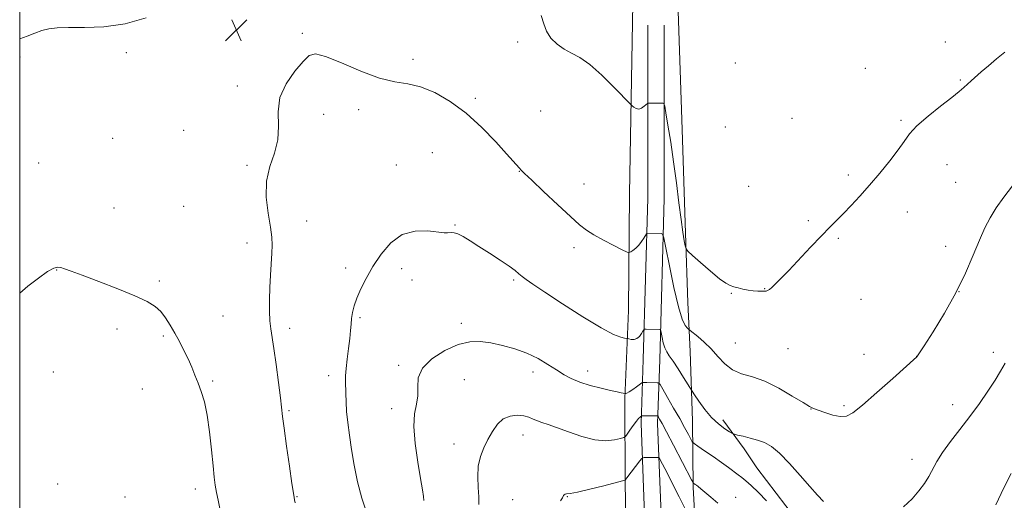
# Model space of a CAD drawing. Extents: x 2159800 to 2162700, y 354800 to 357700.
# Drawn here: x 2160000 to 2160359, y 356301 to 356476 of the extents above; entities that cross this region are included whole.
import ezdxf

# ---------------------------------------------------------------- set-up
doc = ezdxf.new("R2010")
doc.units = 0
doc.header["$MEASUREMENT"] = 0
for name, color, linetype, lineweight in [('32000', 7, 'Continuous', 0), ('DTM HARD BREAKLINE', 7, 'Continuous', 0), ('DTM SPOT ELEVATION', 2, 'Continuous', 13), ('INDEX CONTOUR', 41, 'Continuous', 13), ('INTERMEDIATE CONTOUR', 44, 'Continuous', 0), ('SPOT ELEVATION', 7, 'Continuous', 0)]:
    doc.layers.add(name, color=color, linetype=linetype, lineweight=lineweight)

# ---------------------------------------------------------------- blocks, each defined once
blk = doc.blocks.new('SPOT')
at = {"layer": 'SPOT ELEVATION'}
for p, q in [((-3.91, -3.91), (3.82, 3.81)), ((-1.65, 3.77), (1.72, -3.93))]:
    blk.add_line(p, q, dxfattribs=at)

msp = doc.modelspace()

# ---------------------------------------------------------------- linework, layer by layer
at = {"layer": '32000', "flags": 128}
msp.add_lwpolyline([(2160000, 355000), (2162500, 355000), (2162500, 357500), (2160000, 357500), (2160000, 355000)], dxfattribs=at)
at = {"layer": 'DTM HARD BREAKLINE'}
for points in [[(2160354.95, 356143.92, 1175.19), (2160317.73, 356159.01, 1174.81), (2160291.03, 356174.53, 1175.05), (2160274.31, 356187.32, 1175.61), (2160263.36, 356197.42, 1175.9), (2160255.58, 356210.13, 1176.23), (2160252.57, 356224.89, 1176.93), (2160250.61, 356240.7, 1177.74), (2160249.19, 356257.56, 1178.78), (2160246.79, 356281.26, 1181.04), (2160245.44, 356305.48, 1183.78), (2160245.14, 356329.7, 1187.09), (2160244.33, 356354.97, 1189.12), (2160243.45, 356372.87, 1191.1), (2160242.63, 356398.14, 1192.28), (2160241.41, 356436.04, 1193.04), (2160239.79, 356486.58, 1193.84)], [(2160223.43, 356482, 1193.13), (2160222.25, 356412.54, 1191.01), (2160221.84, 356369.91, 1189.02), (2160220.48, 356337.82, 1185.81), (2160220.71, 356306.77, 1181.84), (2160221.43, 356270.98, 1177.73)], [(2160228.93, 356474.01, 1193.04), (2160228.86, 356410.93, 1190.73), (2160227.25, 356352.09, 1187.37), (2160226.5, 356328.74, 1183.55), (2160227.76, 356295.37, 1179.39), (2160228.61, 356272.04, 1176.23), (2160231.02, 356246.52, 1174.62), (2160233.49, 356225.63, 1173.53), (2160238.23, 356203.09, 1172.78), (2160247.35, 356183.21, 1172.26), (2160270.39, 356164.75, 1171.5)], [(2160234.93, 356474, 1193.04), (2160234.86, 356410.84, 1190.73), (2160233.25, 356351.91, 1187.37), (2160232.5, 356328.76, 1183.55), (2160233.76, 356295.59, 1179.39), (2160234.6, 356272.43, 1176.23), (2160236.99, 356247.15, 1174.62), (2160239.42, 356226.6, 1173.53), (2160243.96, 356204.98, 1172.78), (2160252.21, 356187, 1172.26), (2160274.14, 356169.43, 1171.5)], [(2160360.49, 356172.81, 1181.24), (2160343.33, 356194.55, 1184.07), (2160324.57, 356214.2, 1185.44), (2160316.28, 356228.49, 1186.2), (2160311.67, 356241.69, 1186.53), (2160303.93, 356258.08, 1186.67), (2160294.62, 356275.01, 1186.29), (2160282.7, 356294.07, 1186.48), (2160268.67, 356312.62, 1186.91), (2160263.99, 356319.51, 1187.43), (2160256.2, 356330.11, 1188.56)]]:
    msp.add_polyline3d(points, dxfattribs=at)
at = {"layer": 'DTM SPOT ELEVATION'}
for p in [(2160103.03, 356471.02, 1190.09), (2160181.54, 356467.92, 1191.56), (2160337.39, 356467.89, 1192.8), (2160000.11, 356462.37, 1190.34), (2160038.85, 356464.06, 1190.25), (2160143.32, 356461.52, 1190.32), (2160260.84, 356460.21, 1193.49), (2160308.18, 356458.31, 1192.93), (2160079.29, 356451.8, 1190.16), (2160342.85, 356454.07, 1192.14), (2160166, 356447.29, 1190.25), (2160110.84, 356441.56, 1189.76), (2160123.59, 356443.26, 1189.67), (2160189.83, 356442.69, 1190.9), (2160257.12, 356436.95, 1193.07), (2160281.48, 356440.09, 1192.9), (2160321.19, 356439.38, 1192.19), (2160059.71, 356435.73, 1190.62), (2160033.87, 356432.74, 1190.83), (2160150.38, 356427.49, 1188.98), (2160006.89, 356423.82, 1191.29), (2160082.84, 356422.93, 1190.22), (2160137.23, 356423, 1188.72), (2160337.95, 356423.15, 1191.24), (2160182.05, 356420.7, 1189.96), (2160301.99, 356419.41, 1192.25), (2160205.69, 356416.14, 1190.63), (2160265.62, 356415.27, 1192.72), (2160341.09, 356416.74, 1190.95), (2160034.34, 356407.39, 1191.24), (2160059.77, 356407.91, 1190.87), (2160323.46, 356405.94, 1191.51), (2160104.62, 356402.57, 1189.26), (2160158.7, 356401.13, 1188.12), (2160287.39, 356402.68, 1192.19), (2160082.79, 356394.55, 1190.55), (2160298.3, 356396.23, 1191.86), (2160201.98, 356392.9, 1189.62), (2160337.42, 356393.42, 1190.56), (2160013.51, 356384.78, 1192.04), (2160118.84, 356385.42, 1188.4), (2160139.26, 356385.19, 1187.5), (2160050.95, 356380.75, 1191.78), (2160143.03, 356381.03, 1187.27), (2160180.08, 356381.1, 1187.78), (2160259.4, 356376.27, 1191.95), (2160271.55, 356377.89, 1192.05), (2160342.35, 356376.86, 1190), (2160306.62, 356374.08, 1191.2), (2160074.06, 356367.9, 1191.14), (2160123.97, 356367.29, 1187.78), (2160160.92, 356365.33, 1186.32), (2160035.51, 356363.16, 1192.38), (2160098.37, 356363.47, 1189.5), (2160052.3, 356360.66, 1192.2), (2160260.77, 356358.05, 1190.96), (2160279.97, 356356.09, 1190.94), (2160354.78, 356354.75, 1188.55), (2160307.72, 356353.99, 1190.73), (2160326.85, 356353.18, 1190.01), (2160012.22, 356347.54, 1192.59), (2160138.11, 356349.97, 1186.22), (2160187.03, 356347.47, 1185.48), (2160206.94, 356347.9, 1186.58), (2160070.27, 356344.23, 1191.82), (2160112.62, 356346.19, 1188.54), (2160162.05, 356344.74, 1185.2), (2160044.67, 356341.33, 1192.68), (2160098.13, 356333.41, 1189.81), (2160135.6, 356334.19, 1186.54), (2160288.41, 356334.05, 1189.98), (2160300.44, 356335.18, 1190.24), (2160340.04, 356335.64, 1188.67), (2160183.4, 356324.51, 1183.3), (2160158.33, 356321.27, 1184.67), (2160325.2, 356315.68, 1188.56), (2160013.84, 356306.65, 1193.18), (2160063.98, 356304.82, 1192.53), (2160038.39, 356301.87, 1193.15), (2160101.01, 356302.01, 1189.92), (2160179.67, 356300.99, 1182.83), (2160199.64, 356302.02, 1181.92), (2160260.98, 356301.74, 1184.89)]:
    msp.add_point(p, dxfattribs=at)
at = {"layer": 'INDEX CONTOUR'}
for points in [[(2160046.153, 356476.719, 1190), (2160038.412, 356474.54, 1190), (2160030.678, 356473.438, 1190), (2160023.599, 356473.14, 1190), (2160017.78, 356473.151, 1190), (2160013.612, 356473.051, 1190), (2160010.622, 356472.705, 1190), (2160008.124, 356472.052, 1190), (2160005.538, 356471.079, 1190), (2160002.716, 356469.978, 1190), (2160000, 356469.108, 1190)], [(2160100.393, 356299.852, 1190), (2160100.144, 356300.908, 1190), (2160099.986, 356301.678, 1190), (2160099.733, 356303.273, 1190), (2160099.212, 356306.873, 1190), (2160098.326, 356313.121, 1190), (2160097.288, 356320.519, 1190), (2160096.392, 356327.029, 1190), (2160095.835, 356331.256, 1190), (2160095.007, 356338.078, 1190), (2160094.302, 356343.69, 1190), (2160093.447, 356350.204, 1190), (2160092.618, 356356.091, 1190), (2160091.487, 356363.261, 1190), (2160091.183, 356366.146, 1190), (2160091.029, 356369.699, 1190), (2160091.015, 356373.86, 1190), (2160091.129, 356378.353, 1190), (2160091.351, 356382.892, 1190), (2160091.849, 356390.849, 1190), (2160091.965, 356393.818, 1190), (2160091.848, 356396.719, 1190), (2160091.372, 356400.393, 1190), (2160090.539, 356405.411, 1190), (2160089.852, 356411.257, 1190), (2160089.942, 356417.144, 1190), (2160091.178, 356422.472, 1190), (2160092.881, 356427.386, 1190), (2160094.111, 356432.221, 1190), (2160094.271, 356437.237, 1190), (2160094.14, 356442.401, 1190), (2160094.839, 356447.607, 1190), (2160097.127, 356452.688, 1190), (2160100.31, 356457.236, 1190), (2160103.331, 356460.786, 1190), (2160105.525, 356462.939, 1190), (2160107.789, 356463.572, 1190), (2160111.418, 356462.634, 1190), (2160117.248, 356460.252, 1190), (2160124.301, 356457.282, 1190), (2160131.145, 356454.764, 1190), (2160136.717, 356453.413, 1190), (2160141.437, 356452.652, 1190), (2160146.093, 356451.582, 1190), (2160151.295, 356449.468, 1190), (2160156.943, 356446.213, 1190), (2160162.757, 356441.888, 1190), (2160168.424, 356436.706, 1190), (2160173.484, 356431.458, 1190), (2160177.442, 356427.083, 1190), (2160182.137, 356421.89, 1190), (2160182.785, 356421.2, 1190), (2160184.021, 356419.972, 1190), (2160186.6, 356417.498, 1190), (2160190.932, 356413.394, 1190), (2160196.075, 356408.558, 1190), (2160200.748, 356404.212, 1190), (2160204.042, 356401.255, 1190), (2160206.555, 356399.292, 1190), (2160209.251, 356397.604, 1190), (2160212.784, 356395.662, 1190), (2160216.549, 356393.698, 1190), (2160219.622, 356392.132, 1190), (2160221.348, 356391.283, 1190), (2160222.141, 356391.073, 1190), (2160222.679, 356391.323, 1190), (2160223.497, 356391.88, 1190), (2160224.555, 356392.705, 1190), (2160225.667, 356393.787, 1190), (2160226.671, 356395.075, 1190), (2160227.49, 356396.351, 1190), (2160228.389, 356397.913, 1190), (2160228.558, 356398.115, 1190), (2160228.727, 356398.14, 1190), (2160233.727, 356398.048, 1190), (2160234.314, 356397.847, 1190), (2160234.774, 356396.489, 1190), (2160235.499, 356392.812, 1190), (2160236.765, 356386.21, 1190), (2160238.381, 356378.307, 1190), (2160240.036, 356371.286, 1190), (2160241.466, 356366.82, 1190), (2160242.586, 356364.536, 1190), (2160243.356, 356363.553, 1190), (2160243.817, 356363.071, 1190), (2160244.325, 356362.629, 1190), (2160247.088, 356360.426, 1190), (2160249.418, 356358.411, 1190), (2160251.942, 356355.929, 1190), (2160254.398, 356353.154, 1190), (2160256.924, 356350.466, 1190), (2160259.757, 356348.295, 1190), (2160263.102, 356346.883, 1190), (2160267.029, 356345.723, 1190), (2160271.584, 356344.117, 1190), (2160276.661, 356341.616, 1190), (2160281.57, 356338.76, 1190), (2160285.476, 356336.333, 1190), (2160287.845, 356334.904, 1190), (2160289.352, 356334.154, 1190), (2160290.974, 356333.549, 1190), (2160293.42, 356332.7, 1190), (2160296.326, 356331.815, 1190), (2160299.062, 356331.247, 1190), (2160301.266, 356331.368, 1190), (2160303.641, 356332.62, 1190), (2160307.169, 356335.456, 1190), (2160312.403, 356340.017, 1190), (2160318.213, 356345.185, 1190), (2160326.946, 356353.051, 1190), (2160329.577, 356357.113, 1190), (2160332.851, 356362.224, 1190), (2160336.985, 356368.972, 1190), (2160341.149, 356376.374, 1190), (2160344.672, 356383.562, 1190), (2160347.526, 356390.1, 1190), (2160349.835, 356395.664, 1190), (2160351.774, 356400.082, 1190), (2160353.669, 356403.796, 1190), (2160355.89, 356407.409, 1190), (2160358.683, 356411.356, 1190), (2160361.806, 356415.419, 1190)]]:
    msp.add_polyline3d(points, dxfattribs=at)
at = {"layer": 'INTERMEDIATE CONTOUR'}
for points in [[(2160190.071, 356477.589, 1192), (2160190.968, 356474.575, 1192), (2160191.934, 356471.834, 1192), (2160193.602, 356469.313, 1192), (2160195.867, 356467.089, 1192), (2160198.442, 356465.271, 1192), (2160201.137, 356463.83, 1192), (2160204.156, 356462.189, 1192), (2160207.805, 356459.633, 1192), (2160212.183, 356455.759, 1192), (2160216.578, 356451.432, 1192), (2160222.833, 356444.961, 1192), (2160223.252, 356444.567, 1192), (2160223.841, 356444.07, 1192), (2160224.656, 356443.596, 1192), (2160225.621, 356443.444, 1192), (2160226.651, 356443.804, 1192), (2160227.605, 356444.461, 1192), (2160228.751, 356445.458, 1192), (2160229.04, 356445.591, 1192), (2160229.448, 356445.609, 1192), (2160234.448, 356445.571, 1192), (2160234.787, 356445.439, 1192), (2160235.058, 356444.534, 1192), (2160235.492, 356442.086, 1192), (2160236.257, 356437.556, 1192), (2160237.255, 356431.355, 1192), (2160238.328, 356424.129, 1192), (2160239.336, 356416.539, 1192), (2160240.242, 356409.289, 1192), (2160241.032, 356403.096, 1192), (2160241.692, 356398.511, 1192), (2160242.206, 356395.415, 1192), (2160242.558, 356393.525, 1192), (2160242.832, 356392.476, 1192), (2160243.508, 356391.575, 1192), (2160245.164, 356390.05, 1192), (2160248.127, 356387.409, 1192), (2160251.72, 356384.274, 1192), (2160255.011, 356381.547, 1192), (2160257.31, 356379.899, 1192), (2160258.888, 356379.089, 1192), (2160260.258, 356378.646, 1192), (2160261.828, 356378.192, 1192), (2160263.597, 356377.728, 1192), (2160265.461, 356377.35, 1192), (2160267.302, 356377.127, 1192), (2160268.962, 356377.025, 1192), (2160271.119, 356376.962, 1192), (2160271.648, 356376.974, 1192), (2160272.064, 356377.045, 1192), (2160272.552, 356377.228, 1192), (2160273.219, 356377.63, 1192), (2160274.162, 356378.381, 1192), (2160275.497, 356379.63, 1192), (2160277.45, 356381.612, 1192), (2160280.274, 356384.583, 1192), (2160288.256, 356393.093, 1192), (2160292.151, 356397.189, 1192), (2160295.228, 356400.33, 1192), (2160300.236, 356405.337, 1192), (2160303.03, 356408.249, 1192), (2160306.206, 356411.693, 1192), (2160309.737, 356415.671, 1192), (2160313.522, 356420.103, 1192), (2160317.162, 356424.559, 1192), (2160320.179, 356428.523, 1192), (2160322.334, 356431.663, 1192), (2160324.307, 356434.393, 1192), (2160327.013, 356437.305, 1192), (2160331.033, 356440.795, 1192), (2160335.616, 356444.438, 1192), (2160339.675, 356447.607, 1192), (2160342.405, 356449.843, 1192), (2160344.113, 356451.362, 1192), (2160345.386, 356452.549, 1192), (2160346.736, 356453.753, 1192), (2160350.456, 356456.978, 1192), (2160353.048, 356459.253, 1192), (2160355.992, 356461.763, 1192), (2160359.065, 356464.192, 1192)], [(2160126.533, 356295.963, 1188), (2160124.698, 356301.507, 1188), (2160123.168, 356307.459, 1188), (2160121.935, 356313.518, 1188), (2160120.946, 356319.296, 1188), (2160120.159, 356324.485, 1188), (2160119.563, 356329.069, 1188), (2160119.161, 356333.102, 1188), (2160118.94, 356336.628, 1188), (2160118.839, 356339.64, 1188), (2160118.738, 356344.138, 1188), (2160118.761, 356346.159, 1188), (2160118.954, 356348.735, 1188), (2160119.369, 356352.215, 1188), (2160119.884, 356356.12, 1188), (2160120.331, 356359.767, 1188), (2160120.592, 356362.644, 1188), (2160120.75, 356364.94, 1188), (2160120.936, 356367.018, 1188), (2160121.278, 356369.202, 1188), (2160121.887, 356371.655, 1188), (2160122.868, 356374.502, 1188), (2160124.314, 356377.842, 1188), (2160126.255, 356381.668, 1188), (2160128.707, 356385.947, 1188), (2160131.691, 356390.516, 1188), (2160135.249, 356394.697, 1188), (2160139.428, 356397.684, 1188), (2160144.135, 356398.934, 1188), (2160148.733, 356398.957, 1188), (2160154.72, 356398.271, 1188), (2160155.92, 356398.238, 1188), (2160157.347, 356398.422, 1188), (2160158.315, 356398.341, 1188), (2160159.688, 356397.888, 1188), (2160161.604, 356396.902, 1188), (2160164.139, 356395.379, 1188), (2160167.352, 356393.347, 1188), (2160171.178, 356390.9, 1188), (2160175.069, 356388.373, 1188), (2160178.342, 356386.159, 1188), (2160180.526, 356384.544, 1188), (2160181.937, 356383.372, 1188), (2160183.094, 356382.376, 1188), (2160184.556, 356381.246, 1188), (2160187.059, 356379.501, 1188), (2160191.378, 356376.613, 1188), (2160197.877, 356372.346, 1188), (2160205.279, 356367.61, 1188), (2160211.89, 356363.611, 1188), (2160216.404, 356361.243, 1188), (2160219.052, 356360.202, 1188), (2160220.442, 356359.878, 1188), (2160221.56, 356359.679, 1188), (2160222.037, 356359.577, 1188), (2160222.844, 356359.431, 1188), (2160223.879, 356359.411, 1188), (2160224.95, 356359.735, 1188), (2160225.889, 356360.527, 1188), (2160226.637, 356361.535, 1188), (2160227.157, 356362.418, 1188), (2160227.465, 356362.913, 1188), (2160227.778, 356363.089, 1188), (2160228.364, 356363.098, 1188), (2160233.364, 356362.962, 1188), (2160233.505, 356362.914, 1188), (2160233.615, 356362.589, 1188), (2160234.101, 356360.117, 1188), (2160234.55, 356358.157, 1188), (2160235.114, 356356.295, 1188), (2160235.802, 356354.829, 1188), (2160236.749, 356353.384, 1188), (2160238.117, 356351.421, 1188), (2160239.965, 356348.62, 1188), (2160241.924, 356345.555, 1188), (2160245.086, 356340.555, 1188), (2160245.979, 356339.182, 1188), (2160247.542, 356336.827, 1188), (2160249.671, 356333.872, 1188), (2160252.131, 356330.95, 1188), (2160254.67, 356328.581, 1188), (2160256.976, 356326.844, 1188), (2160258.715, 356325.706, 1188), (2160259.72, 356325.096, 1188), (2160260.474, 356324.785, 1188), (2160261.625, 356324.507, 1188), (2160263.634, 356324.052, 1188), (2160266.221, 356323.425, 1188), (2160268.922, 356322.688, 1188), (2160271.415, 356321.81, 1188), (2160273.95, 356320.389, 1188), (2160276.916, 356317.931, 1188), (2160280.547, 356314.176, 1188), (2160284.432, 356309.796, 1188), (2160287.999, 356305.699, 1188), (2160290.807, 356302.581, 1188), (2160292.928, 356300.307, 1188)], [(2160072.887, 356297.691, 1192), (2160072.314, 356300.741, 1192), (2160071.737, 356303.606, 1192), (2160071.275, 356306.215, 1192), (2160070.877, 356309.194, 1192), (2160070.452, 356313.343, 1192), (2160069.916, 356319.125, 1192), (2160069.232, 356325.684, 1192), (2160068.375, 356331.828, 1192), (2160067.336, 356336.646, 1192), (2160066.185, 356340.357, 1192), (2160065.013, 356343.457, 1192), (2160063.877, 356346.38, 1192), (2160062.704, 356349.29, 1192), (2160061.392, 356352.283, 1192), (2160059.869, 356355.419, 1192), (2160058.206, 356358.609, 1192), (2160056.506, 356361.724, 1192), (2160054.843, 356364.645, 1192), (2160053.164, 356367.278, 1192), (2160051.388, 356369.539, 1192), (2160049.333, 356371.416, 1192), (2160046.431, 356373.203, 1192), (2160042.014, 356375.265, 1192), (2160035.777, 356377.823, 1192), (2160028.873, 356380.509, 1192), (2160022.82, 356382.808, 1192), (2160018.764, 356384.333, 1192), (2160016.373, 356385.198, 1192), (2160014.948, 356385.645, 1192), (2160013.813, 356385.811, 1192), (2160012.402, 356385.434, 1192), (2160010.176, 356384.141, 1192), (2160006.83, 356381.748, 1192), (2160003.024, 356378.794, 1192), (2160000, 356376.293, 1192)], [(2160147.264, 356300.687, 1186), (2160147.117, 356302.104, 1186), (2160146.761, 356304.576, 1186), (2160146.082, 356308.666, 1186), (2160145.069, 356314.615, 1186), (2160144.089, 356321.383, 1186), (2160143.607, 356327.613, 1186), (2160143.913, 356332.291, 1186), (2160144.598, 356335.796, 1186), (2160145.079, 356338.845, 1186), (2160145.044, 356342.029, 1186), (2160145.26, 356345.4, 1186), (2160146.766, 356348.876, 1186), (2160150.247, 356352.316, 1186), (2160154.97, 356355.344, 1186), (2160159.852, 356357.526, 1186), (2160164.069, 356358.555, 1186), (2160167.853, 356358.637, 1186), (2160171.695, 356358.104, 1186), (2160175.954, 356357.226, 1186), (2160180.447, 356356.014, 1186), (2160184.857, 356354.415, 1186), (2160188.913, 356352.433, 1186), (2160192.529, 356350.288, 1186), (2160195.667, 356348.255, 1186), (2160198.374, 356346.545, 1186), (2160201.033, 356345.111, 1186), (2160204.115, 356343.839, 1186), (2160207.893, 356342.652, 1186), (2160211.861, 356341.604, 1186), (2160215.316, 356340.785, 1186), (2160217.718, 356340.257, 1186), (2160219.183, 356339.962, 1186), (2160220.685, 356339.693, 1186), (2160220.876, 356339.684, 1186), (2160221.305, 356339.824, 1186), (2160222.128, 356340.278, 1186), (2160223.405, 356341.132, 1186), (2160224.839, 356342.151, 1186), (2160226.713, 356343.511, 1186), (2160227.052, 356343.69, 1186), (2160227.341, 356343.717, 1186), (2160228.513, 356343.715, 1186), (2160232.34, 356343.627, 1186), (2160232.842, 356343.526, 1186), (2160233.366, 356342.907, 1186), (2160234.359, 356341.24, 1186), (2160236.119, 356338.214, 1186), (2160238.332, 356334.377, 1186), (2160240.535, 356330.496, 1186), (2160242.342, 356327.217, 1186), (2160243.685, 356324.706, 1186), (2160244.574, 356323.005, 1186), (2160245.113, 356322.056, 1186), (2160245.781, 356321.391, 1186), (2160247.153, 356320.439, 1186), (2160249.597, 356318.793, 1186), (2160252.674, 356316.694, 1186), (2160255.737, 356314.547, 1186), (2160258.272, 356312.686, 1186), (2160261.852, 356309.959, 1186), (2160263.184, 356308.985, 1186), (2160264.615, 356307.86, 1186), (2160266.544, 356306.128, 1186), (2160269.203, 356303.516, 1186), (2160272.18, 356300.474, 1186)], [(2160322.117, 356298.275, 1188), (2160325.226, 356301.31, 1188), (2160327.738, 356304.149, 1188), (2160329.729, 356306.8, 1188), (2160331.335, 356309.368, 1188), (2160334.274, 356314.838, 1188), (2160336.353, 356318.165, 1188), (2160339.232, 356322.113, 1188), (2160342.668, 356326.542, 1188), (2160346.291, 356331.246, 1188), (2160349.763, 356335.998, 1188), (2160352.88, 356340.521, 1188), (2160355.47, 356344.52, 1188), (2160357.452, 356347.829, 1188), (2160359.094, 356350.797, 1188)], [(2160167.273, 356299.207, 1184), (2160167.304, 356301.943, 1184), (2160167.111, 356305.401, 1184), (2160166.941, 356309.295, 1184), (2160167.126, 356313.167, 1184), (2160167.904, 356316.663, 1184), (2160169.154, 356319.845, 1184), (2160170.666, 356322.878, 1184), (2160172.285, 356325.841, 1184), (2160174.092, 356328.474, 1184), (2160176.215, 356330.432, 1184), (2160178.715, 356331.468, 1184), (2160181.325, 356331.739, 1184), (2160183.703, 356331.499, 1184), (2160185.605, 356330.982, 1184), (2160187.178, 356330.336, 1184), (2160188.667, 356329.685, 1184), (2160190.34, 356329.094, 1184), (2160192.557, 356328.37, 1184), (2160195.695, 356327.259, 1184), (2160199.956, 356325.642, 1184), (2160204.817, 356323.952, 1184), (2160209.575, 356322.756, 1184), (2160213.632, 356322.453, 1184), (2160216.789, 356322.765, 1184), (2160218.951, 356323.247, 1184), (2160220.13, 356323.583, 1184), (2160220.757, 356323.988, 1184), (2160221.371, 356324.811, 1184), (2160222.369, 356326.262, 1184), (2160223.589, 356328.002, 1184), (2160224.73, 356329.558, 1184), (2160225.553, 356330.563, 1184), (2160226.075, 356331.093, 1184), (2160226.374, 356331.334, 1184), (2160226.557, 356331.444, 1184), (2160226.842, 356331.486, 1184), (2160227.472, 356331.494, 1184), (2160232.471, 356331.491, 1184), (2160232.563, 356331.472, 1184), (2160232.659, 356331.358, 1184), (2160232.841, 356331.052, 1184), (2160233.23, 356330.371, 1184), (2160234.094, 356328.785, 1184), (2160235.739, 356325.682, 1184), (2160238.292, 356320.803, 1184), (2160244.868, 356308.161, 1184), (2160245.406, 356307.187, 1184), (2160245.61, 356306.962, 1184), (2160246.226, 356306.535, 1184), (2160246.695, 356306.189, 1184), (2160247.297, 356305.718, 1184), (2160248.228, 356304.959, 1184), (2160249.723, 356303.714, 1184), (2160251.899, 356301.88, 1184), (2160254.386, 356299.722, 1184)], [(2160197.064, 356300.576, 1182), (2160197.764, 356301.612, 1182), (2160198.19, 356302.415, 1182), (2160198.458, 356302.766, 1182), (2160198.791, 356302.997, 1182), (2160199.302, 356303.074, 1182), (2160200.567, 356303.221, 1182), (2160203.279, 356303.728, 1182), (2160207.771, 356304.767, 1182), (2160212.923, 356306.042, 1182), (2160219.685, 356307.765, 1182), (2160220.601, 356308.029, 1182), (2160220.793, 356308.155, 1182), (2160220.944, 356308.37, 1182), (2160221.327, 356308.892, 1182), (2160226.017, 356315.06, 1182), (2160226.71, 356315.937, 1182), (2160227.12, 356316.261, 1182), (2160227.597, 356316.309, 1182), (2160230.479, 356316.331, 1182), (2160232.597, 356316.387, 1182), (2160232.907, 356316.305, 1182), (2160233.338, 356315.663, 1182), (2160234.259, 356313.912, 1182), (2160235.917, 356310.706, 1182), (2160238.069, 356306.514, 1182), (2160240.351, 356302.004, 1182), (2160242.436, 356297.793, 1182)], [(2160355.72, 356299.031, 1186), (2160358.656, 356305.269, 1186), (2160361.344, 356310.525, 1186)]]:
    msp.add_polyline3d(points, dxfattribs=at)

# ---------------------------------------------------------------- block references
at = {"layer": 'SPOT ELEVATION'}
msp.add_blockref('SPOT', (2160078.97, 356472.21, 1190.2), dxfattribs=at)

doc.saveas('drawing.dxf')
